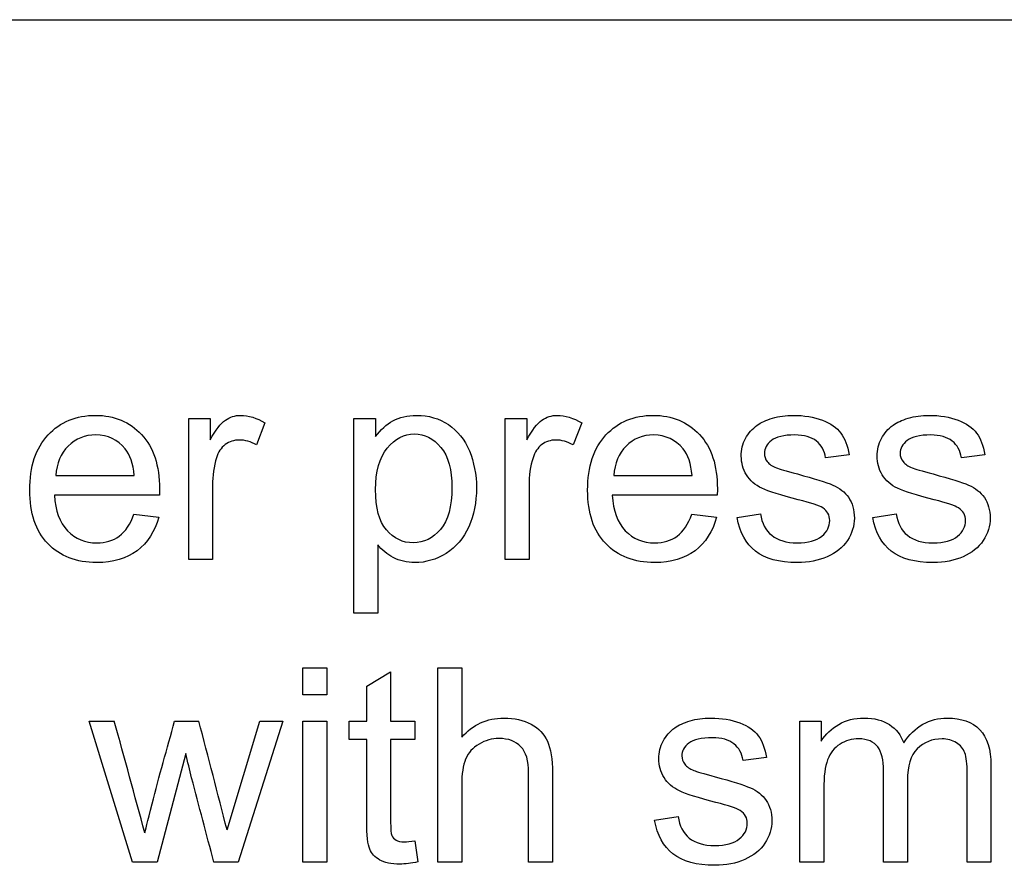
# Model space of a CAD drawing. Units: inches. Extents: x 1.2 to 15, y 1.2 to 10.3.
# Drawn here: x 2.5 to 2.6, y 9.8 to 9.8 of the extents above; entities that cross this region are included whole.
import ezdxf
from ezdxf.lldxf.tags import DXFTag

# ---------------------------------------------------------------- set-up
doc = ezdxf.new("R2010")
doc.units = ezdxf.units.IN
doc.header["$MEASUREMENT"] = 0
doc.layers.add('1_REV_BLOCK_COL_A', color=7, linetype='Continuous')
doc.layers.add('DV3_1_REV_BLOCK_COL_A', color=7, linetype='Continuous')
tags = doc.linetypes.add('PHANTOM2', pattern=[1.25, 0.625, -0.125, 0.125, -0.125, 0.125, -0.125]).pattern_tags.tags
tags[14:15] = [DXFTag(74, 4), DXFTag(75, 0), DXFTag(340, '0'), DXFTag(46, 0.0), DXFTag(50, 0.0), DXFTag(44, 0.0), DXFTag(45, 0.0)]
tags[12:13] = [DXFTag(74, 4), DXFTag(75, 0), DXFTag(340, '0'), DXFTag(46, 0.0), DXFTag(50, 0.0), DXFTag(44, 0.0), DXFTag(45, 0.0)]
tags[10:11] = [DXFTag(74, 4), DXFTag(75, 0), DXFTag(340, '0'), DXFTag(46, 0.0), DXFTag(50, 0.0), DXFTag(44, 0.0), DXFTag(45, 0.0)]
tags[8:9] = [DXFTag(74, 4), DXFTag(75, 0), DXFTag(340, '0'), DXFTag(46, 0.0), DXFTag(50, 0.0), DXFTag(44, 0.0), DXFTag(45, 0.0)]
tags[6:7] = [DXFTag(74, 4), DXFTag(75, 0), DXFTag(340, '0'), DXFTag(46, 0.0), DXFTag(50, 0.0), DXFTag(44, 0.0), DXFTag(45, 0.0)]
tags[4:5] = [DXFTag(74, 4), DXFTag(75, 0), DXFTag(340, '0'), DXFTag(46, 0.0), DXFTag(50, 0.0), DXFTag(44, 0.0), DXFTag(45, 0.0)]

# ---------------------------------------------------------------- blocks, each defined once
blk = doc.blocks.new('SE2')
at = {"layer": 'DV3_1_REV_BLOCK_COL_A', "color": 7, "linetype": 'PHANTOM2'}
for p, q in [((2.236480944881887, 9.815380099654151), (2.586480944881887, 9.815380099654151)), ((2.52360343863218, 9.794185621351716), (2.52360343863218, 9.799723146706684)), ((2.52360343863218, 9.799723146706684), (2.524450294615952, 9.799723146706684)), ((2.524450294615952, 9.799723146706684), (2.524450294615952, 9.798881361716827)), ((2.530094310843133, 9.792076087883155), (2.530094310843133, 9.799723146706684)), ((2.530094310843133, 9.799723146706684), (2.530941166826906, 9.799723146706684)), ((2.530941166826906, 9.799723146706684), (2.530941166826906, 9.799008136564696)), ((2.536037515711287, 9.794185621351716), (2.536037515711287, 9.799723146706684)), ((2.536037515711287, 9.799723146706684), (2.53688437169506, 9.799723146706684)), ((2.53688437169506, 9.799723146706684), (2.53688437169506, 9.798881361716827)), ((2.526600396035831, 9.799545661919666), (2.526270781431368, 9.798683592954148)), ((2.539039544108853, 9.799545661919666), (2.538704858510476, 9.798683592954148)), ((2.549541572506419, 9.798298197416624), (2.548618651613924, 9.798181564556584)), ((2.554876258104796, 9.798298197416624), (2.553953337212302, 9.798181564556584)), ((2.518385385893843, 9.79748176739634), (2.521463479200131, 9.79748176739634)), ((2.54030222159364, 9.79748176739634), (2.543375243906013, 9.79748176739634)), ((2.522452323013518, 9.79671097632129), (2.51832960496078, 9.79671097632129)), ((2.544364087719401, 9.79671097632129), (2.540241369666663, 9.79671097632129)), ((2.521453337212301, 9.795965540215812), (2.522426968043944, 9.795848907355772)), ((2.543365101918183, 9.795965540215812), (2.544338732749826, 9.795848907355772)), ((2.545145020782281, 9.795833694374027), (2.546062870680861, 9.795980753197556)), ((2.550474635386744, 9.795833694374027), (2.551397556279238, 9.795980753197556)), ((2.531027373723457, 9.794763714658004), (2.531027373723457, 9.792076087883155)), ((2.524536501512504, 9.794185621351716), (2.523603438632179, 9.794185621351716)), ((2.536970578591612, 9.794185621351716), (2.536037515711287, 9.794185621351716)), ((2.531027373723457, 9.792076087883155), (2.530094310843133, 9.792076087883155)), ((2.528086197252869, 9.788866148735082), (2.528086197252869, 9.789936128451107)), ((2.528086197252869, 9.789936128451107), (2.529024331127108, 9.789936128451107)), ((2.529024331127109, 9.789936128451107), (2.529024331127109, 9.788866148735082)), ((2.533390456887758, 9.782299211615406), (2.533390456887758, 9.789936128451107)), ((2.533390456887758, 9.789936128451107), (2.534328590761997, 9.789936128451107)), ((2.534328590761997, 9.789936128451107), (2.534328590761997, 9.787202862731025)), ((2.530596339240699, 9.789205905327373), (2.531534473114938, 9.789768785651917)), ((2.531534473114938, 9.789768785651917), (2.531534473114938, 9.787841807964291)), ((2.530596339240699, 9.787841807964291), (2.530596339240699, 9.789205905327375)), ((2.529024331127109, 9.788866148735082), (2.52808619725287, 9.788866148735082)), ((2.521392485285324, 9.782299211615406), (2.519698773317778, 9.787841807964291)), ((2.519698773317778, 9.787841807964291), (2.520677475143335, 9.787841807964291)), ((2.523050700295466, 9.787841807964291), (2.523998976157535, 9.787841807964291)), ((2.525109523824877, 9.78356696009411), (2.526397556279238, 9.787841807964291)), ((2.527305264189988, 9.787841807964291), (2.525550700295465, 9.782299211615406)), ((2.526397556279238, 9.787841807964291), (2.527305264189989, 9.787841807964291)), ((2.528086197252869, 9.782299211615406), (2.528086197252869, 9.787841807964291)), ((2.528086197252869, 9.787841807964291), (2.529024331127108, 9.787841807964291)), ((2.529024331127109, 9.787841807964291), (2.529024331127109, 9.782299211615406)), ((2.52990161307437, 9.787111584840558), (2.52990161307437, 9.78784180796429)), ((2.52990161307437, 9.787841807964291), (2.530596339240699, 9.787841807964291)), ((2.531534473114938, 9.787841807964291), (2.532482748977007, 9.787841807964291)), ((2.532482748977007, 9.787841807964291), (2.532482748977007, 9.78711158484056)), ((2.547614594818792, 9.782299211615406), (2.547614594818792, 9.787841807964291)), ((2.547614594818792, 9.787841807964291), (2.548446237820821, 9.787841807964291)), ((2.54844623782082, 9.787841807964291), (2.54844623782082, 9.787050732913581)), ((2.530596339240699, 9.787111584840558), (2.52990161307437, 9.787111584840558)), ((2.532482748977007, 9.787111584840558), (2.531534473114938, 9.787111584840558)), ((2.523491876766054, 9.78656391749776), (2.522366116116967, 9.782299211615408)), ((2.546301207394857, 9.786411787680317), (2.545378286502362, 9.786295154820277)), ((2.541904655670719, 9.78394728463772), (2.542827576563214, 9.784094343461248)), ((2.532482748977007, 9.78313592561135), (2.532604452830963, 9.782309353603237)), ((2.522366116116966, 9.782299211615406), (2.521392485285324, 9.782299211615406)), ((2.525550700295465, 9.782299211615406), (2.524592282445567, 9.782299211615406)), ((2.529024331127109, 9.782299211615406), (2.52808619725287, 9.782299211615406)), ((2.534328590761997, 9.782299211615406), (2.533390456887758, 9.782299211615406)), ((2.537893499484106, 9.782299211615406), (2.536955365609868, 9.782299211615406)), ((2.548547657699116, 9.782299211615406), (2.547614594818792, 9.782299211615406)), ((2.551833661755912, 9.782299211615406), (2.550895527881673, 9.782299211615406)), ((2.555114594818792, 9.782299211615406), (2.554181531938467, 9.782299211615406))]:
    blk.add_line(p, q, dxfattribs=at)
for centre, radius, start, end in [((1.996516311611546, 9.642033351564958), 0.5440634441979678, 15.06575209259573, 15.54523004005348), ((2.065531021113507, 9.666456356598335), 0.4742650035640081, 14.29596262234405, 14.82954993424552)]:
    blk.add_arc(centre, radius, start, end, dxfattribs=at)
for points, knots in [([(2.522426968043944, 9.795848907355772), (2.5222748382265, 9.795280956037313), (2.521990862567271, 9.79484485056064), (2.521575041066257, 9.794530448937921), (2.521164885566013, 9.794220331364567), (2.520636907192017, 9.794063917497759), (2.519186602932382, 9.794063917497759), (2.518547657699117, 9.794312396199585), (2.518070984271125, 9.794809353603236), (2.517594207443257, 9.795306418806758), (2.517361045123051, 9.79600610816713), (2.517361045123051, 9.797836736970376), (2.517599381837047, 9.79855681810628), (2.518081126258954, 9.799074059485589), (2.518557986041862, 9.799586056305133), (2.519181531938468, 9.79984485056064), (2.52068254613725, 9.79984485056064), (2.521285994413113, 9.7995913008649), (2.521752525853275, 9.799089272467333), (2.522223935886652, 9.798581994279242), (2.522457394007433, 9.79787223392778), (2.522457394007433, 9.796903674090052), (2.522457394007433, 9.796817467193499), (2.522452323013518, 9.79671097632129)], [0, 0, 0, 0, 0.09606151062583333, 0.09606151062583333, 0.09606151062583333, 0.1973975676838601, 0.1973975676838601, 0.3242671194336642, 0.3242671194336642, 0.3242671194336642, 0.4607597120119714, 0.4607597120119714, 0.6010863661795574, 0.6010863661795574, 0.6010863661795574, 0.7257554366678471, 0.7257554366678471, 0.8470999986097835, 0.8470999986097835, 0.8470999986097835, 0.9911942407576316, 0.9911942407576316, 1, 1, 1, 1]), ([(2.524450294615952, 9.798881361716827), (2.524663276360374, 9.799271828248267), (2.524861045123052, 9.799530448937922), (2.525043600903984, 9.799657223785792), (2.525223780893912, 9.799782348778797), (2.525423925447595, 9.79984485056064), (2.52595637980865, 9.79984485056064), (2.526275852425283, 9.799743430682344), (2.526600396035831, 9.799545661919666)], [0, 0, 0, 0, 0.3730782666727407, 0.3730782666727407, 0.3730782666727407, 0.6298176431782131, 0.6298176431782131, 1, 1, 1, 1]), ([(2.530941166826906, 9.799008136564696), (2.531144006583498, 9.799287041230011), (2.531372201309665, 9.799494951980519), (2.531625751005405, 9.799631868816219), (2.531881420813188, 9.79976993051242), (2.532188631329948, 9.79984485056064), (2.533025345325892, 9.79984485056064), (2.53344623782082, 9.799723146706684), (2.533806278388771, 9.799479738998773), (2.534169799267183, 9.799233978404919), (2.534445223622038, 9.798891503704656), (2.534627779402971, 9.798450327234068), (2.534811076527176, 9.798007359183904), (2.534906684068285, 9.797522335347658), (2.534906684068285, 9.79642700066206), (2.534805264189989, 9.79591990127058), (2.534602424433396, 9.79546858281216), (2.53439768857993, 9.7950130455382), (2.534100396035831, 9.794667365773622), (2.533715000498305, 9.794423958065712), (2.533328269431689, 9.794179706865743), (2.53291885445368, 9.794063917497759), (2.532173418348204, 9.794063917497759), (2.531894513682889, 9.794129840418652), (2.531640963987149, 9.794261686260437), (2.53139140594279, 9.794391456443504), (2.531189645528731, 9.79456087490141), (2.531027373723457, 9.794763714658004)], [0, 0, 0, 0, 0.0779484302172541, 0.0779484302172541, 0.0779484302172541, 0.1612283276962812, 0.1612283276962812, 0.2687981952733509, 0.2687981952733509, 0.2687981952733509, 0.3803483166925651, 0.3803483166925651, 0.3803483166925651, 0.5033046467395453, 0.5033046467395453, 0.6357191560209091, 0.6357191560209091, 0.6357191560209091, 0.7518246016761568, 0.7518246016761568, 0.7518246016761568, 0.8567831126147599, 0.8567831126147599, 0.9333410852993944, 0.9333410852993944, 0.9333410852993944, 1, 1, 1, 1]), ([(2.53688437169506, 9.798881361716827), (2.537097353439482, 9.799271828248267), (2.537295122202159, 9.799530448937922), (2.537477677983092, 9.799657223785792), (2.537657857973019, 9.799782348778797), (2.537858002526703, 9.79984485056064), (2.538390456887757, 9.79984485056064), (2.538709929504391, 9.799743430682344), (2.539039544108853, 9.799545661919666)], [0, 0, 0, 0, 0.3724299164134989, 0.3724299164134989, 0.3724299164134989, 0.6294348077869665, 0.6294348077869665, 1, 1, 1, 1]), ([(2.544338732749827, 9.795848907355772), (2.544186602932383, 9.795280956037313), (2.543902627273153, 9.79484485056064), (2.543491876766053, 9.794530448937921), (2.543080376209975, 9.79421547320364), (2.5425486718979, 9.794063917497759), (2.541098367638265, 9.794063917497759), (2.540459422404999, 9.794312396199585), (2.539982748977007, 9.794809353603236), (2.53950597214914, 9.795306418806758), (2.539272809828934, 9.79600610816713), (2.539272809828934, 9.797836736970376), (2.539516217536845, 9.79855681810628), (2.539992890964837, 9.799074059485589), (2.540469366191819, 9.799591085795718), (2.54109329664435, 9.79984485056064), (2.542594310843133, 9.79984485056064), (2.543197759118995, 9.7995913008649), (2.543669361553072, 9.799089272467333), (2.544141117353794, 9.7985870808085), (2.544369158713315, 9.79787223392778), (2.544369158713315, 9.796903674090052), (2.544369158713315, 9.796817467193499), (2.544364087719401, 9.79671097632129)], [0, 0, 0, 0, 0.09582722131773812, 0.09582722131773812, 0.09582722131773812, 0.1964786667853419, 0.1964786667853419, 0.3242900261092958, 0.3242900261092958, 0.3242900261092958, 0.4607143572253271, 0.4607143572253271, 0.6009708324738318, 0.6009708324738318, 0.6009708324738318, 0.7257565006770911, 0.7257565006770911, 0.8472145510615798, 0.8472145510615798, 0.8472145510615798, 0.9912008380192536, 0.9912008380192536, 1, 1, 1, 1]), ([(2.546062870680861, 9.795980753197556), (2.546118651613924, 9.795610570641776), (2.546260639443538, 9.795326594982546), (2.546504047151449, 9.795133897213784), (2.546746805425774, 9.794941713579943), (2.547077069463823, 9.794834708572811), (2.547503032952666, 9.794839779566725), (2.547939016271346, 9.794844969844329), (2.548258611045973, 9.794925986463277), (2.548471592790395, 9.79509840025638), (2.548683991023188, 9.795270341682928), (2.548780923419198, 9.79547872479999), (2.548780923419198, 9.795924972264494), (2.548689645528731, 9.796092315063683), (2.548507089747798, 9.796214018917638), (2.548378364517653, 9.796299835737734), (2.548055771289381, 9.796401645692486), (2.5475486718979, 9.796533491534271), (2.54686069629035, 9.796712365192233), (2.546382343297494, 9.796852964150904), (2.546118651613924, 9.796979738998774), (2.545850840985462, 9.797108494108612), (2.545652120173762, 9.797283998633663), (2.545515203338062, 9.797507122365914), (2.545376899352432, 9.797732506638793), (2.545307292587555, 9.797978724799991), (2.545307292587555, 9.798495966179301), (2.545363073520618, 9.798724160905467), (2.545474635386743, 9.798932071655974), (2.545589443625879, 9.799146032465273), (2.545743398064228, 9.7993174671935), (2.545936095832991, 9.799459455023115), (2.546082262452923, 9.799567156743064), (2.546280923419198, 9.799657223785792), (2.546534473114938, 9.799733288694513), (2.54678662712428, 9.799808934897316), (2.547056785488164, 9.79984485056064), (2.547776866624066, 9.79984485056064), (2.548162262161591, 9.799778927639748), (2.548491876766054, 9.799657223785792), (2.548818676498868, 9.799536559269061), (2.549059828084513, 9.799363106138733), (2.54937422970723, 9.798937142649889), (2.549480720579441, 9.79865316699066), (2.549541572506419, 9.798298197416624)], [0, 0, 0, 0, 0.06814360422443501, 0.06814360422443501, 0.06814360422443501, 0.1420941386962017, 0.1420941386962017, 0.1420941386962017, 0.213167160280063, 0.213167160280063, 0.213167160280063, 0.2618894506446536, 0.2618894506446536, 0.3043918741541892, 0.3043918741541892, 0.3043918741541892, 0.3749182057319831, 0.3749182057319831, 0.3749182057319831, 0.4793326322530224, 0.4793326322530224, 0.4793326322530224, 0.5359242315486078, 0.5359242315486078, 0.5359242315486078, 0.5898695303482895, 0.5898695303482895, 0.6397434858423358, 0.6397434858423358, 0.6397434858423358, 0.6889465113238369, 0.6889465113238369, 0.6889465113238369, 0.7349792821276598, 0.7349792821276598, 0.7349792821276598, 0.7905718685741927, 0.7905718685741927, 0.8734730939768925, 0.8734730939768925, 0.8734730939768925, 0.9367365469884542, 0.9367365469884542, 1, 1, 1, 1]), ([(2.551397556279238, 9.795980753197556), (2.551448266218387, 9.795610570641776), (2.551595325041915, 9.795326594982546), (2.551833661755912, 9.795133897213784), (2.552077544218796, 9.794936715648047), (2.552406684068285, 9.794834708572811), (2.552837718551043, 9.794839779566725), (2.553273704024955, 9.794844908807594), (2.55359329664435, 9.794925986463277), (2.553801207394857, 9.79509840025638), (2.554014614552233, 9.795275372045424), (2.554115609017575, 9.79547872479999), (2.554115609017575, 9.795924972264494), (2.554024331127109, 9.796092315063683), (2.553836704352261, 9.796214018917638), (2.553710430085795, 9.79629592654994), (2.553390456887758, 9.796401645692486), (2.552878286502362, 9.796533491534271), (2.552194623559863, 9.796709483974915), (2.551717028895871, 9.796852964150904), (2.551448266218387, 9.796979738998774), (2.551183651596204, 9.797104557216786), (2.550981734778224, 9.797283998633663), (2.550707901106824, 9.797730246098165), (2.550641978185932, 9.797978724799991), (2.550641978185932, 9.798495966179301), (2.550697759118995, 9.798724160905467), (2.55080932098512, 9.798932071655974), (2.550922995570189, 9.79914391974633), (2.551078083662606, 9.7993174671935), (2.551270781431368, 9.799459455023115), (2.551416948051301, 9.799567156743064), (2.551615609017575, 9.799657223785792), (2.551869158713316, 9.799733288694513), (2.552116660434662, 9.799807539210917), (2.552391471086541, 9.79984485056064), (2.553111552222443, 9.79984485056064), (2.553491876766054, 9.799778927639748), (2.553821491370516, 9.799657223785792), (2.554152753704724, 9.799534911539316), (2.554394513682889, 9.799363106138733), (2.554708915305608, 9.798937142649889), (2.554815406177819, 9.79865316699066), (2.554876258104796, 9.798298197416624)], [0, 0, 0, 0, 0.0679719379639654, 0.0679719379639654, 0.0679719379639654, 0.1423128565720759, 0.1423128565720759, 0.1423128565720759, 0.2130652085767103, 0.2130652085767103, 0.2130652085767103, 0.2619758104908581, 0.2619758104908581, 0.3046425057776682, 0.3046425057776682, 0.3046425057776682, 0.3751493365568346, 0.3751493365568346, 0.3751493365568346, 0.479547284578923, 0.479547284578923, 0.479547284578923, 0.5343600499695619, 0.5343600499695619, 0.5891728153602119, 0.5891728153602119, 0.6398487682685491, 0.6398487682685491, 0.6398487682685491, 0.6890419961241886, 0.6890419961241886, 0.6890419961241886, 0.7350687747370707, 0.7350687747370707, 0.7350687747370707, 0.7905136094596682, 0.7905136094596682, 0.8731945033442181, 0.8731945033442181, 0.8731945033442181, 0.9365972516721162, 0.9365972516721162, 1, 1, 1, 1]), ([(2.521463479200131, 9.79748176739634), (2.521422911248812, 9.797948298836502), (2.521301207394857, 9.79829312642271), (2.521108509626095, 9.798531463136705), (2.520816218813964, 9.79889298072013), (2.52042899644151, 9.799068988491674), (2.519952323013518, 9.799074059485589), (2.519526461667587, 9.79907858992544), (2.519166318956723, 9.79892700066206), (2.518578083662605, 9.798348907355772), (2.518415811857332, 9.797963511818246), (2.518385385893843, 9.79748176739634)], [0, 0, 0, 0, 0.2280979341360626, 0.2280979341360626, 0.2280979341360626, 0.4965130116123527, 0.4965130116123527, 0.4965130116123527, 0.7482565058061994, 0.7482565058061994, 1, 1, 1, 1]), ([(2.526270781431368, 9.798683592954148), (2.526042586705202, 9.79881036780202), (2.525814391979035, 9.798876290722912), (2.525383357496277, 9.798876290722912), (2.525200801715344, 9.798815438795934), (2.52503852991007, 9.79869373494198), (2.524873824027717, 9.798570205530215), (2.524759625244756, 9.798399617294919), (2.524693702323864, 9.798181564556584), (2.524592073876442, 9.797845408922804), (2.524536501512504, 9.797476696402425), (2.524536501512504, 9.79708115887707), (2.524536501512504, 9.796115979701952), (2.524536501512504, 9.795150800526834), (2.524536501512504, 9.794185621351716)], [0, 0, 0, 0, 0.1163491860817214, 0.1163491860817214, 0.2197706848211136, 0.2197706848211136, 0.2197706848211136, 0.3254348493039407, 0.3254348493039407, 0.3254348493039407, 0.5130936273372241, 0.5130936273372241, 0.5130936273372241, 1, 1, 1, 1]), ([(2.530941166826906, 9.796929029059626), (2.530941166826906, 9.796214018917638), (2.531083154656521, 9.795686635550497), (2.531661247962808, 9.795007122365915), (2.53201114654293, 9.794834708572811), (2.53242189705003, 9.794839779566725), (2.532837592587617, 9.794844911610399), (2.533197759118995, 9.79501219335983), (2.533496947759969, 9.795367162933864), (2.533791531301946, 9.795716668831126), (2.533943195224471, 9.796264728856787), (2.533943195224471, 9.797709962122505), (2.533796136400942, 9.798237345489646), (2.533507089747798, 9.798587244069768), (2.533215986208358, 9.79893963256488), (2.532868144514532, 9.799114627436909), (2.532066927475992, 9.799114627436909), (2.531711957901956, 9.79892700066206), (2.531402627273153, 9.79855681810628), (2.531090801491211, 9.798183649547562), (2.530941166826906, 9.797638968207698), (2.530941166826906, 9.796929029059626)], [0, 0, 0, 0, 0.1230795012326889, 0.1230795012326889, 0.2461590024653778, 0.2461590024653778, 0.2461590024653778, 0.3519709539617019, 0.3519709539617019, 0.3519709539617019, 0.5010465867015075, 0.5010465867015075, 0.6429747575976237, 0.6429747575976237, 0.6429747575976237, 0.7490430502856418, 0.7490430502856418, 0.8524596356564605, 0.8524596356564605, 0.8524596356564605, 1, 1, 1, 1]), ([(2.538704858510476, 9.798683592954148), (2.538476663784309, 9.79881036780202), (2.538248469058143, 9.798876290722912), (2.537817434575385, 9.798876290722912), (2.537634878794452, 9.798815438795934), (2.537472606989178, 9.79869373494198), (2.53731114654293, 9.798572639607293), (2.537198773317778, 9.798399617294919), (2.537127779402971, 9.798181564556584), (2.537019535380296, 9.797849100772655), (2.536970578591612, 9.797476696402425), (2.536970578591612, 9.79708115887707), (2.536970578591612, 9.796115979701952), (2.536970578591612, 9.795150800526834), (2.536970578591612, 9.794185621351716)], [0, 0, 0, 0, 0.1163544313000813, 0.1163544313000813, 0.2197805924556595, 0.2197805924556595, 0.2197805924556595, 0.3253105940710316, 0.3253105940710316, 0.3253105940710316, 0.5129574210976908, 0.5129574210976908, 0.5129574210976908, 1, 1, 1, 1]), ([(2.543375243906013, 9.79748176739634), (2.543334675954695, 9.797948298836502), (2.543218043094654, 9.79829312642271), (2.543020274331977, 9.798531463136705), (2.542723409103496, 9.79888922379667), (2.542340761147392, 9.799068988491674), (2.541864087719401, 9.799074059485589), (2.54143822637347, 9.79907858992544), (2.541078083662605, 9.79892700066206), (2.540783966015547, 9.798637954008916), (2.540492427957711, 9.798351442469318), (2.540332647557129, 9.797963511818246), (2.54030222159364, 9.79748176739634)], [0, 0, 0, 0, 0.228372121566165, 0.228372121566165, 0.228372121566165, 0.4966810514167121, 0.4966810514167121, 0.4966810514167121, 0.7397471434895057, 0.7397471434895057, 0.7397471434895057, 1, 1, 1, 1]), ([(2.548618651613924, 9.798181564556584), (2.548578083662605, 9.798460469221897), (2.54845637980865, 9.798678521960234), (2.548258611045973, 9.798835722771592), (2.548057734716114, 9.798995393700455), (2.547776866624066, 9.799068988491674), (2.5474117550622, 9.799074059485589), (2.546980874127377, 9.799080043943016), (2.546671389950638, 9.798997994576867), (2.546306278388772, 9.798714018917638), (2.546215000498306, 9.798546676118448), (2.546215000498306, 9.798237345489646), (2.546250497455709, 9.79812578362352), (2.546326562364431, 9.798029434739139), (2.546405093541525, 9.79792996191482), (2.546524331127109, 9.797846878958206), (2.546686602932382, 9.797780956037315), (2.546781680880317, 9.797742330620965), (2.547056785488164, 9.797669394171187), (2.547513174940496, 9.797542619323318), (2.54817565888477, 9.797358596005463), (2.548644006583498, 9.79721807571277), (2.548902627273153, 9.797106513846645), (2.549165523377775, 9.796993107683866), (2.54937422970723, 9.796832680175244), (2.549526359524674, 9.796614627436908), (2.549674449517938, 9.79640236511323), (2.549749483256926, 9.796132883015), (2.549749483256926, 9.79549900877565), (2.549658205366459, 9.795204891128591), (2.549475649585526, 9.794931057457193), (2.549290753345863, 9.794653713097697), (2.549029402121023, 9.794439171047456), (2.548684574534817, 9.794292112223925), (2.548337917122443, 9.794144273033355), (2.547949280417169, 9.794063917497759), (2.546793093804594, 9.794063917497759), (2.546245426461794, 9.794210976321288), (2.545865101918184, 9.794510164962263), (2.545490374067835, 9.794804950871203), (2.545246440660577, 9.79524545907991), (2.545145020782281, 9.795833694374027)], [0, 0, 0, 0, 0.05305345001012667, 0.05305345001012667, 0.05305345001012667, 0.1151235643594512, 0.1151235643594512, 0.1151235643594512, 0.1650516822191881, 0.1650516822191881, 0.2149798000789249, 0.2149798000789249, 0.2473656062582135, 0.2473656062582135, 0.2473656062582135, 0.2780142300569107, 0.2780142300569107, 0.2780142300569107, 0.3376329704505576, 0.3376329704505576, 0.3376329704505576, 0.4385941579856569, 0.4385941579856569, 0.4385941579856569, 0.4943693199150045, 0.4943693199150045, 0.4943693199150045, 0.5566233724870844, 0.5566233724870844, 0.6178892654945264, 0.6178892654945264, 0.6178892654945264, 0.6893770549084108, 0.6893770549084108, 0.6893770549084108, 0.766233601878683, 0.766233601878683, 0.8931362724574599, 0.8931362724574599, 0.8931362724574599, 1, 1, 1, 1]), ([(2.553953337212302, 9.798181564556584), (2.553912769260983, 9.798460469221897), (2.553791065407027, 9.798678521960234), (2.55359329664435, 9.798835722771592), (2.553392420314491, 9.798995393700455), (2.553111552222443, 9.799068988491674), (2.552746440660577, 9.799074059485589), (2.552315559725753, 9.799080043943016), (2.552006075549015, 9.798997994576867), (2.551823519768082, 9.798856006747252), (2.551637804367864, 9.798711561435972), (2.551544615102768, 9.798546676118448), (2.551544615102768, 9.798237345489646), (2.551585183054086, 9.79812578362352), (2.551661247962808, 9.798029434739139), (2.551739779139902, 9.79792996191482), (2.551853945731571, 9.797846878958206), (2.55202128853076, 9.797780956037315), (2.552112409212353, 9.79774506001123), (2.552391471086541, 9.797669394171187), (2.552847860538873, 9.797542619323318), (2.553510344483148, 9.797358596005463), (2.553973621187961, 9.79721807571277), (2.5545010045551, 9.796994951980517), (2.554708915305608, 9.796832680175244), (2.554855974129137, 9.796614627436908), (2.555002267590759, 9.796397709545536), (2.555084168855303, 9.796132883015), (2.555084168855303, 9.79549900877565), (2.554992890964837, 9.795204891128591), (2.554810335183904, 9.794931057457193), (2.554625438944241, 9.794653713097697), (2.5543640877194, 9.794439171047456), (2.554019260133194, 9.794292112223925), (2.55367260272082, 9.794144273033355), (2.553283966015547, 9.794063917497759), (2.552127779402971, 9.794063917497759), (2.551580112060171, 9.794210976321288), (2.551199787516561, 9.794510164962263), (2.550825059666212, 9.794804950871203), (2.550581126258954, 9.79524545907991), (2.550474635386744, 9.795833694374027)], [0, 0, 0, 0, 0.05303917304209906, 0.05303917304209906, 0.05303917304209906, 0.1150925839906481, 0.1150925839906481, 0.1150925839906481, 0.1819370353031847, 0.1819370353031847, 0.1819370353031847, 0.2217630079453856, 0.2217630079453856, 0.2475960712808674, 0.2475960712808674, 0.2475960712808674, 0.2782600343641676, 0.2782600343641676, 0.2782600343641676, 0.3378599879645679, 0.3378599879645679, 0.3378599879645679, 0.4160950964779252, 0.4160950964779252, 0.4943302049912832, 0.4943302049912832, 0.4943302049912832, 0.5565985714733478, 0.5565985714733478, 0.6178785511858544, 0.6178785511858544, 0.6178785511858544, 0.6893471028520776, 0.6893471028520776, 0.6893471028520776, 0.7661829673132018, 0.7661829673132018, 0.8930514877025227, 0.8930514877025227, 0.8930514877025227, 1, 1, 1, 1]), ([(2.51832960496078, 9.79671097632129), (2.518365101918183, 9.796102457051513), (2.518532444717372, 9.795640996605265), (2.518841775346175, 9.795316452994717), (2.519148573397232, 9.79499456651492), (2.519536501512504, 9.794834708572811), (2.519997961958752, 9.794839779566725), (2.520337621809068, 9.794843512092552), (2.520631836198103, 9.794925986463277), (2.520875243906013, 9.795103471250295), (2.52112106568867, 9.795282716300148), (2.521311349382687, 9.795570002690457), (2.521453337212301, 9.795965540215812)], [0, 0, 0, 0, 0.3167091211871716, 0.3167091211871716, 0.3167091211871716, 0.5857107312603133, 0.5857107312603133, 0.5857107312603133, 0.7801077814265287, 0.7801077814265287, 0.7801077814265287, 1, 1, 1, 1]), ([(2.540241369666663, 9.79671097632129), (2.540276866624066, 9.796102457051513), (2.540444209423255, 9.795640996605265), (2.540753540052058, 9.795316452994717), (2.541060338103115, 9.79499456651492), (2.541448266218386, 9.794834708572811), (2.541909726664634, 9.794839779566725), (2.542254456896575, 9.794843567811032), (2.542543600903985, 9.794925986463277), (2.542787008611896, 9.795103471250295), (2.543032830394552, 9.795282716300148), (2.543223114088569, 9.795570002690457), (2.543365101918183, 9.795965540215812)], [0, 0, 0, 0, 0.3166976075509128, 0.3166976075509128, 0.3166976075509128, 0.5856894383455743, 0.5856894383455743, 0.5856894383455743, 0.7801157753833013, 0.7801157753833013, 0.7801157753833013, 1, 1, 1, 1]), ([(2.521879300701145, 9.783450327234068), (2.521894513682889, 9.783511179161046), (2.521985791573356, 9.78388643271074), (2.522163276360374, 9.784586229870985), (2.522439750064243, 9.785676326189098), (2.522754892317102, 9.786756615266523), (2.523050700295466, 9.787841807964291)], [0, 0, 0, 0, 0.2575991534061953, 0.2575991534061953, 0.2575991534061953, 1, 1, 1, 1]), ([(2.534328590761997, 9.787202862731025), (2.53476469623867, 9.787704891128591), (2.535317434575385, 9.787958440824331), (2.536392485285324, 9.787958440824331), (2.53674745485936, 9.787877304921693), (2.537051714494248, 9.78771503311642), (2.537352026123494, 9.787554866914157), (2.537568955873559, 9.787329637578896), (2.537695730721429, 9.787045661919667), (2.53782334826305, 9.786759798626436), (2.537893499484106, 9.786345864759422), (2.537893499484106, 9.785803268410538), (2.537893499484106, 9.784635249478827), (2.537893499484106, 9.783467230547117), (2.537893499484106, 9.782299211615406)], [0, 0, 0, 0, 0.2120580220215444, 0.2120580220215444, 0.3431778676989998, 0.3431778676989998, 0.3431778676989998, 0.4519266907171599, 0.4519266907171599, 0.4519266907171599, 0.5974820042224258, 0.5974820042224258, 0.5974820042224258, 1, 1, 1, 1]), ([(2.542827576563214, 9.784094343461248), (2.542878286502362, 9.783724160905468), (2.543025345325891, 9.783440185246238), (2.543263682039887, 9.783247487477476), (2.543504498029857, 9.783052785187712), (2.543836704352261, 9.782953369830416), (2.544698773317778, 9.782953369830416), (2.54501824593441, 9.783039576726969), (2.545231227678832, 9.783211990520073), (2.545443625911626, 9.783383931946618), (2.545545629301551, 9.783592315063682), (2.545545629301551, 9.784038562528185), (2.545454351411085, 9.784205905327374), (2.545266724636237, 9.78432760918133), (2.545140450369771, 9.784409516813632), (2.544815406177818, 9.784515235956178), (2.544308306786338, 9.784647081797964), (2.543620331178787, 9.784825955455926), (2.543141978185932, 9.784966554414595), (2.542878286502362, 9.78509840025638), (2.542614594818792, 9.785230246098166), (2.5424117550622, 9.785397588897354), (2.5421379213908, 9.785843836361858), (2.542066927475993, 9.786092315063684), (2.542066927475993, 9.786609556442993), (2.542122708409056, 9.786837751169159), (2.542239341269096, 9.787050732913581), (2.542352667920719, 9.787257677233935), (2.542503032952666, 9.787431057457193), (2.542695730721429, 9.787573045286805), (2.542841897341361, 9.787680747006757), (2.543045629301551, 9.787770814049484), (2.543294108003376, 9.787846878958206), (2.54354580387042, 9.787923928713424), (2.543816420376602, 9.787958440824331), (2.544541572506419, 9.787958440824331), (2.544921897050029, 9.787897588897353), (2.545251511654492, 9.787770814049484), (2.545579427214602, 9.78764469268021), (2.545824533966865, 9.787476696402425), (2.545976663784309, 9.787263714658003), (2.546130506775373, 9.787048334470514), (2.54624035546788, 9.786766757254352), (2.546301207394857, 9.786411787680317)], [0, 0, 0, 0, 0.06797951163154221, 0.06797951163154221, 0.06797951163154221, 0.1396545548202459, 0.1396545548202459, 0.2130361466562992, 0.2130361466562992, 0.2130361466562992, 0.2619662286731561, 0.2619662286731561, 0.3046499172410523, 0.3046499172410523, 0.3046499172410523, 0.3751587238630384, 0.3751587238630384, 0.3751587238630384, 0.479697326064472, 0.479697326064472, 0.479697326064472, 0.5352819387261389, 0.5352819387261389, 0.5908665513878182, 0.5908665513878182, 0.6402750959759779, 0.6402750959759779, 0.6402750959759779, 0.6889565763998039, 0.6889565763998039, 0.6889565763998039, 0.7349776720634343, 0.7349776720634343, 0.7349776720634343, 0.7901980417772758, 0.7901980417772758, 0.8735129855560745, 0.8735129855560745, 0.8735129855560745, 0.93599434333247, 0.93599434333247, 0.93599434333247, 1, 1, 1, 1]), ([(2.54844623782082, 9.787050732913581), (2.548618651613924, 9.787324566584982), (2.548851917334005, 9.787542619323316), (2.549135892993235, 9.787709962122506), (2.549421414555461, 9.787878215900246), (2.54975455425084, 9.787958440824331), (2.550530416319806, 9.787958440824331), (2.550870172912098, 9.78787223392778), (2.551133864595668, 9.787699820134677), (2.55139400395604, 9.787529729014434), (2.551580112060171, 9.787289069627576), (2.551686602932382, 9.786984809992688)], [0, 0, 0, 0, 0.2424994016336797, 0.2424994016336797, 0.2424994016336797, 0.4933363846644772, 0.4933363846644772, 0.768226229081783, 0.768226229081783, 0.768226229081783, 1, 1, 1, 1]), ([(2.551686602932382, 9.786984809992688), (2.552122708409056, 9.787633897213784), (2.552695730721429, 9.787958440824331), (2.553953337212302, 9.787958440824331), (2.55437422970723, 9.787806311006888), (2.554673418348204, 9.787502051372), (2.554970114102605, 9.787200326875999), (2.555114594818792, 9.786731260296948), (2.555114594818792, 9.786097386057598), (2.555114594818792, 9.7848313279102), (2.555114594818792, 9.783565269762803), (2.555114594818792, 9.782299211615406)], [0, 0, 0, 0, 0.2208003370909115, 0.2208003370909115, 0.3939459251693773, 0.3939459251693773, 0.3939459251693773, 0.5662828192961505, 0.5662828192961505, 0.5662828192961505, 1, 1, 1, 1]), ([(2.532604452830963, 9.782309353603237), (2.532340761147392, 9.782253572670173), (2.532107495427312, 9.782223146706684), (2.531559828084512, 9.782223146706684), (2.531296136400942, 9.782278927639746), (2.530920882851247, 9.78249190938417), (2.530789037009462, 9.782633897213783), (2.53071297210074, 9.782811382000801), (2.530638743241538, 9.782984582672272), (2.530596339240699, 9.783353978349686), (2.530596339240699, 9.783921929668145), (2.530596339240699, 9.78498514805895), (2.530596339240699, 9.786048366449755), (2.530596339240699, 9.787111584840558)], [0, 0, 0, 0, 0.07721714838073628, 0.07721714838073628, 0.2034012689052877, 0.2034012689052877, 0.3295853894297835, 0.3295853894297835, 0.3295853894297835, 0.5040536449711464, 0.5040536449711464, 0.5040536449711464, 1, 1, 1, 1]), ([(2.531534473114938, 9.787111584840558), (2.531534473114938, 9.786031463136705), (2.531534473114938, 9.784951341432851), (2.531534473114938, 9.783871219728997), (2.531534473114938, 9.783597386057597), (2.531549686096683, 9.783424972264493), (2.531585183054086, 9.783348907355771), (2.531619773154914, 9.783274785711141), (2.531671389950638, 9.783211990520073), (2.531823519768082, 9.783120712629605), (2.531930010640293, 9.783100428653945), (2.532173418348204, 9.783100428653945), (2.532315406177818, 9.783110570641776), (2.532482748977007, 9.78313592561135)], [0, 0, 0, 0, 0.6802512891282348, 0.6802512891282348, 0.6802512891282348, 0.7909651400452037, 0.7909651400452037, 0.7909651400452037, 0.8679779831864604, 0.8679779831864604, 0.9449908263277161, 0.9449908263277161, 1, 1, 1, 1]), ([(2.536955365609867, 9.782299211615406), (2.536955365609867, 9.783468920878422), (2.536955365609867, 9.784638630141437), (2.536955365609867, 9.785808339404452), (2.536955365609867, 9.78627994183853), (2.536853945731571, 9.786619698430822), (2.536448266218386, 9.787045661919667), (2.536164290559157, 9.787157223785792), (2.535515203338062, 9.787157223785792), (2.535251511654492, 9.78708115887707), (2.535008103946581, 9.786939171047456), (2.53475870563446, 9.786793688698719), (2.534587211451652, 9.786599414455162), (2.534480720579441, 9.786350935753338), (2.534375016585596, 9.786104293101033), (2.534328590761997, 9.78576270045922), (2.534328590761997, 9.785331665976463), (2.534328590761997, 9.78432084785611), (2.534328590761997, 9.783310029735759), (2.534328590761997, 9.782299211615406)], [0, 0, 0, 0, 0.3120366479327162, 0.3120366479327162, 0.3120366479327162, 0.4052946415535753, 0.4052946415535753, 0.4985526351744108, 0.4985526351744108, 0.5666057656544867, 0.5666057656544867, 0.5666057656544867, 0.6381277649132543, 0.6381277649132543, 0.6381277649132543, 0.730317399722706, 0.730317399722706, 0.730317399722706, 1, 1, 1, 1]), ([(2.545378286502363, 9.786295154820275), (2.545337718551044, 9.78657405948559), (2.545216014697089, 9.786792112223926), (2.544820477171733, 9.787106513846643), (2.544536501512504, 9.787187649749281), (2.54374035546788, 9.787187649749281), (2.543431024839076, 9.787111584840558), (2.543248469058143, 9.78697466800486), (2.543061045123052, 9.786834100053541), (2.542974635386743, 9.786665337376057), (2.542974635386743, 9.786350935753338), (2.543010132344147, 9.786244444881127), (2.543086197252869, 9.786148095996746), (2.543164728429963, 9.786048623172427), (2.543283966015547, 9.785960469221898), (2.543446237820821, 9.78589961729492), (2.543542378308192, 9.785863564612155), (2.543816420376602, 9.785782984434878), (2.544277880822849, 9.785656209587009), (2.544936184771824, 9.785475356853775), (2.545403641471936, 9.785336736970377), (2.545667333155506, 9.785220104110335), (2.545929148900715, 9.785104300992263), (2.546133864595668, 9.784946270438935), (2.546285994413112, 9.7847282177006), (2.546434084406376, 9.784515955376921), (2.546509118145364, 9.784246473278692), (2.546509118145364, 9.783617670033257), (2.546417840254898, 9.783318481392284), (2.546052728693032, 9.782770814049483), (2.545789037009462, 9.782557832305061), (2.545099381837048, 9.782253572670173), (2.544708915305607, 9.782177507761451), (2.543552728693031, 9.782177507761451), (2.543005061350232, 9.782329637578895), (2.542624736806622, 9.782623755225954), (2.542245131532924, 9.782917316637615), (2.542006075549015, 9.783364120337517), (2.541904655670719, 9.78394728463772)], [0, 0, 0, 0, 0.05716357087432462, 0.05716357087432462, 0.1143271417486693, 0.1143271417486693, 0.181811912919767, 0.181811912919767, 0.181811912919767, 0.2219311148605302, 0.2219311148605302, 0.2472695581915385, 0.2472695581915385, 0.2472695581915385, 0.2779539574461546, 0.2779539574461546, 0.2779539574461546, 0.3380019832881509, 0.3380019832881509, 0.3380019832881509, 0.4389697295753573, 0.4389697295753573, 0.4389697295753573, 0.4944450619229607, 0.4944450619229607, 0.4944450619229607, 0.5668825409075613, 0.5668825409075613, 0.637020417384714, 0.637020417384714, 0.707158293861879, 0.707158293861879, 0.7772961703390626, 0.7772961703390626, 0.8931052221967442, 0.8931052221967442, 0.8931052221967442, 1, 1, 1, 1]), ([(2.550895527881672, 9.782299211615406), (2.550895527881672, 9.783497656510606), (2.550895527881672, 9.784696101405805), (2.550895527881672, 9.785894546301005), (2.550895527881672, 9.786310367802018), (2.55081946297295, 9.786619698430822), (2.550515203338062, 9.787035519931836), (2.550266724636236, 9.787142010804047), (2.549653134372544, 9.787142010804047), (2.549409726664634, 9.787071016889241), (2.549186602932383, 9.786934100053541), (2.548961218659504, 9.78679579606791), (2.548801207394857, 9.786589272467333), (2.548699787516561, 9.78632050978985), (2.548600042693905, 9.78605618600981), (2.548547657699116, 9.785671422568754), (2.548547657699116, 9.785169394171188), (2.548547657699116, 9.784212666652593), (2.548547657699116, 9.783255939134001), (2.548547657699116, 9.782299211615406)], [0, 0, 0, 0, 0.3261931211905911, 0.3261931211905911, 0.3261931211905911, 0.4115791052309809, 0.4115791052309809, 0.4969650892713487, 0.4969650892713487, 0.5613139468090437, 0.5613139468090437, 0.5613139468090437, 0.6337348216830146, 0.6337348216830146, 0.6337348216830146, 0.7396087581525616, 0.7396087581525616, 0.7396087581525616, 1, 1, 1, 1]), ([(2.554181531938468, 9.782299211615406), (2.554181531938468, 9.783460469221897), (2.554181531938468, 9.784621726828387), (2.554181531938468, 9.785782984434878), (2.554181531938468, 9.786158237984575), (2.554151105974979, 9.78642700066206), (2.554090254048001, 9.786589272467333), (2.554027109753911, 9.786757657251574), (2.553917840254897, 9.786888461108306), (2.553755568449624, 9.786989880986603), (2.553596943201772, 9.78708902176651), (2.553405669869502, 9.787142010804047), (2.55280222159364, 9.787142010804047), (2.552477677983092, 9.787010164962263), (2.551960436603782, 9.786492923582953), (2.551833661755912, 9.786077102081938), (2.551833661755912, 9.78550915076348), (2.551833661755912, 9.784439171047454), (2.551833661755912, 9.783369191331431), (2.551833661755912, 9.782299211615406)], [0, 0, 0, 0, 0.3154437381268511, 0.3154437381268511, 0.3154437381268511, 0.3892415935945462, 0.3892415935945462, 0.3892415935945462, 0.4374112397413859, 0.4374112397413859, 0.4374112397413859, 0.4956878329136719, 0.4956878329136719, 0.6025282537295571, 0.6025282537295571, 0.7093686745454206, 0.7093686745454206, 0.7093686745454206, 1, 1, 1, 1]), ([(2.524592282445567, 9.782299211615406), (2.524301545461118, 9.78340299795753), (2.524010808476669, 9.784506784299653), (2.52372007149222, 9.785610570641776), (2.523636863330212, 9.785926471396376), (2.523567941674776, 9.786246135212432), (2.523491876766054, 9.78656391749776)], [0, 0, 0, 0, 0.7774355336031206, 0.7774355336031206, 0.7774355336031206, 1, 1, 1, 1])]:
    blk.add_open_spline(points, degree=3, knots=knots, dxfattribs=at)

msp = doc.modelspace()

# ---------------------------------------------------------------- block references
at = {"layer": '1_REV_BLOCK_COL_A'}
msp.add_blockref('SE2', (0, 0), dxfattribs=at)

doc.saveas('drawing.dxf')
